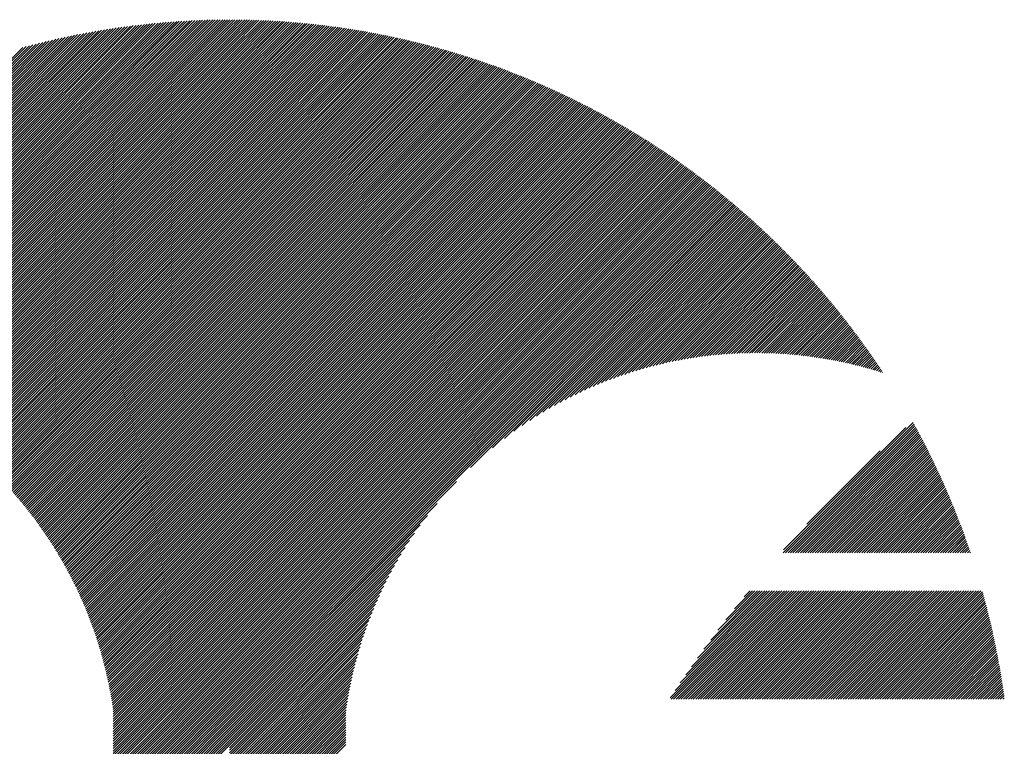
# Model space of a CAD drawing. Units: millimetres. Extents: x -335 to 305, y -211 to 249.
# Drawn here: x -319 to -294, y -125 to -106 of the extents above; entities that cross this region are included whole.
import ezdxf

# ---------------------------------------------------------------- set-up
doc = ezdxf.new("R2010")
doc.units = ezdxf.units.MM
doc.layers.add('CAXA0', color=7, linetype='Continuous', lineweight=70)
doc.layers.add('CAXA5', color=4, linetype='Continuous', lineweight=25)

# ---------------------------------------------------------------- blocks, each defined once
blk = doc.blocks.new('CAXBLOCK39')
at = {"layer": 'CAXA0', "color": 0, "linetype": 'Continuous', "lineweight": 25}
for p, q in [((-324.613, -115.206), (-315.995, -106.587)), ((-324.562, -115.217), (-315.923, -106.578)), ((-324.511, -115.229), (-315.851, -106.57)), ((-324.46, -115.241), (-315.78, -106.561)), ((-324.409, -115.253), (-315.709, -106.553)), ((-324.359, -115.266), (-315.638, -106.545)), ((-324.309, -115.279), (-315.567, -106.537)), ((-324.259, -115.291), (-315.497, -106.53)), ((-324.209, -115.305), (-315.427, -106.523)), ((-324.159, -115.318), (-315.358, -106.516)), ((-324.11, -115.331), (-315.288, -106.51)), ((-324.061, -115.345), (-315.219, -106.503)), ((-324.012, -115.359), (-315.15, -106.498)), ((-323.963, -115.373), (-315.082, -106.492)), ((-323.914, -115.387), (-315.013, -106.486)), ((-323.866, -115.402), (-314.945, -106.481)), ((-323.818, -115.417), (-314.877, -106.476)), ((-323.77, -115.431), (-314.81, -106.471)), ((-323.722, -115.447), (-314.743, -106.467)), ((-323.674, -115.462), (-314.676, -106.463)), ((-323.627, -115.477), (-314.609, -106.459)), ((-323.58, -115.493), (-314.542, -106.455)), ((-323.533, -115.509), (-314.476, -106.452)), ((-323.486, -115.525), (-314.41, -106.448)), ((-323.439, -115.541), (-314.344, -106.445)), ((-323.393, -115.557), (-314.278, -106.442)), ((-323.346, -115.574), (-314.213, -106.44)), ((-323.3, -115.59), (-314.147, -106.438)), ((-323.254, -115.607), (-314.082, -106.435)), ((-323.208, -115.624), (-314.017, -106.433)), ((-323.163, -115.642), (-313.953, -106.432)), ((-323.117, -115.659), (-313.889, -106.43)), ((-323.072, -115.677), (-313.824, -106.429)), ((-323.027, -115.694), (-313.76, -106.428)), ((-322.982, -115.712), (-313.697, -106.427)), ((-322.937, -115.73), (-313.633, -106.426)), ((-322.893, -115.749), (-313.57, -106.426)), ((-322.848, -115.767), (-313.507, -106.426)), ((-322.804, -115.786), (-313.455, -106.437)), ((-322.76, -115.804), (-313.455, -106.5)), ((-322.716, -115.823), (-313.455, -106.563)), ((-313.455, -106.563), (-313.319, -106.426)), ((-313.455, -106.5), (-313.381, -106.426)), ((-313.455, -106.437), (-313.444, -106.426)), ((-313.455, -106.689), (-313.194, -106.427)), ((-313.455, -106.626), (-313.256, -106.427)), ((-313.455, -106.752), (-313.132, -106.428)), ((-313.455, -106.814), (-313.07, -106.429)), ((-313.455, -106.877), (-313.009, -106.431)), ((-313.455, -106.94), (-312.947, -106.432)), ((-313.455, -107.003), (-312.886, -106.434)), ((-313.455, -107.066), (-312.825, -106.436)), ((-313.455, -107.129), (-312.764, -106.438)), ((-313.455, -107.192), (-312.704, -106.44)), ((-313.455, -107.254), (-312.643, -106.442)), ((-313.455, -107.317), (-312.583, -106.445)), ((-313.455, -107.38), (-312.523, -106.447)), ((-313.455, -107.443), (-312.463, -106.45)), ((-313.455, -107.506), (-312.403, -106.453)), ((-313.455, -107.569), (-312.343, -106.457)), ((-313.455, -107.632), (-312.284, -106.46)), ((-313.455, -107.695), (-312.224, -106.463)), ((-313.455, -107.757), (-312.165, -106.467)), ((-313.455, -107.82), (-312.106, -106.471)), ((-313.455, -107.883), (-312.047, -106.475)), ((-313.455, -107.946), (-311.989, -106.479)), ((-313.455, -108.009), (-311.93, -106.484)), ((-313.455, -108.072), (-311.872, -106.488)), ((-313.455, -108.135), (-311.814, -106.493)), ((-313.455, -108.197), (-311.756, -106.498)), ((-313.455, -108.26), (-311.698, -106.503)), ((-313.455, -108.323), (-311.64, -106.508)), ((-313.455, -108.386), (-311.583, -106.513)), ((-313.455, -108.449), (-311.525, -106.519)), ((-313.455, -108.512), (-311.468, -106.525)), ((-313.455, -108.575), (-311.411, -106.53)), ((-313.455, -108.638), (-311.354, -106.536)), ((-313.455, -108.7), (-311.297, -106.542)), ((-313.455, -108.763), (-311.241, -106.549)), ((-313.455, -108.826), (-311.184, -106.555)), ((-313.455, -108.889), (-311.128, -106.561)), ((-313.455, -108.952), (-311.072, -106.568)), ((-313.455, -109.015), (-311.016, -106.575)), ((-313.455, -109.078), (-310.96, -106.582)), ((-313.455, -109.14), (-310.904, -106.589)), ((-325.687, -115.022), (-317.504, -106.84)), ((-325.631, -115.029), (-317.425, -106.823)), ((-325.575, -115.036), (-317.346, -106.808)), ((-325.519, -115.043), (-317.268, -106.792)), ((-325.464, -115.051), (-317.19, -106.777)), ((-325.409, -115.059), (-317.113, -106.763)), ((-325.354, -115.067), (-317.036, -106.749)), ((-325.3, -115.075), (-316.959, -106.735)), ((-325.245, -115.084), (-316.883, -106.721)), ((-325.191, -115.093), (-316.807, -106.708)), ((-325.138, -115.102), (-316.731, -106.696)), ((-325.084, -115.111), (-316.656, -106.683)), ((-325.031, -115.121), (-316.581, -106.671)), ((-324.978, -115.131), (-316.507, -106.66)), ((-324.925, -115.141), (-316.433, -106.648)), ((-324.872, -115.151), (-316.359, -106.637)), ((-324.82, -115.161), (-316.285, -106.627)), ((-324.768, -115.172), (-316.212, -106.616)), ((-324.716, -115.183), (-316.139, -106.606)), ((-324.664, -115.194), (-316.067, -106.597)), ((-322.672, -115.843), (-313.455, -106.626)), ((-322.629, -115.862), (-313.455, -106.689)), ((-322.585, -115.881), (-313.455, -106.752)), ((-322.542, -115.901), (-313.455, -106.814)), ((-313.455, -109.203), (-310.848, -106.596)), ((-313.455, -109.266), (-310.793, -106.604)), ((-313.455, -109.329), (-310.737, -106.611)), ((-313.455, -109.392), (-310.682, -106.619)), ((-313.455, -109.455), (-310.627, -106.627)), ((-313.455, -109.518), (-310.572, -106.634)), ((-313.455, -109.581), (-310.517, -106.643)), ((-313.455, -109.643), (-310.463, -106.651)), ((-313.455, -109.706), (-310.408, -106.659)), ((-313.455, -109.769), (-310.354, -106.668)), ((-313.455, -109.832), (-310.3, -106.676)), ((-313.455, -109.895), (-310.245, -106.685)), ((-313.455, -109.958), (-310.191, -106.694)), ((-313.455, -110.021), (-310.138, -106.703)), ((-313.455, -110.083), (-310.084, -106.712)), ((-313.455, -110.146), (-310.03, -106.721)), ((-313.455, -110.209), (-309.977, -106.73)), ((-313.455, -110.272), (-309.923, -106.74)), ((-313.455, -110.335), (-309.87, -106.75)), ((-313.455, -110.398), (-309.817, -106.759)), ((-313.455, -110.461), (-309.764, -106.769)), ((-313.455, -110.524), (-309.711, -106.779)), ((-313.455, -110.586), (-309.658, -106.789)), ((-313.455, -110.649), (-309.606, -106.8)), ((-313.455, -110.712), (-309.553, -106.81)), ((-313.455, -110.775), (-309.501, -106.82)), ((-313.455, -110.838), (-309.449, -106.831)), ((-326.442, -114.96), (-318.573, -107.091)), ((-326.382, -114.963), (-318.488, -107.069)), ((-326.322, -114.966), (-318.403, -107.047)), ((-326.263, -114.97), (-318.319, -107.026)), ((-326.204, -114.974), (-318.235, -107.005)), ((-326.145, -114.978), (-318.152, -106.985)), ((-326.087, -114.983), (-318.07, -106.965)), ((-326.029, -114.987), (-317.987, -106.946)), ((-325.971, -114.992), (-317.906, -106.927)), ((-325.914, -114.998), (-317.824, -106.909)), ((-325.857, -115.004), (-317.744, -106.891)), ((-325.8, -115.01), (-317.663, -106.873)), ((-325.743, -115.016), (-317.583, -106.856)), ((-322.499, -115.921), (-313.455, -106.877)), ((-322.456, -115.94), (-313.455, -106.94)), ((-322.413, -115.96), (-313.455, -107.003)), ((-322.37, -115.981), (-313.455, -107.066)), ((-313.455, -110.901), (-309.396, -106.842)), ((-313.455, -110.964), (-309.344, -106.853)), ((-313.455, -111.026), (-309.293, -106.864)), ((-313.455, -111.089), (-309.241, -106.875)), ((-313.455, -111.152), (-309.189, -106.886)), ((-313.455, -111.215), (-309.138, -106.897)), ((-313.455, -111.278), (-309.086, -106.909)), ((-313.455, -111.341), (-309.035, -106.92)), ((-313.455, -111.404), (-308.984, -106.932)), ((-313.455, -111.467), (-308.933, -106.944)), ((-313.455, -111.529), (-308.882, -106.956)), ((-313.455, -111.592), (-308.831, -106.968)), ((-313.455, -111.655), (-308.78, -106.98)), ((-313.455, -111.718), (-308.729, -106.992)), ((-313.455, -111.781), (-308.679, -107.004)), ((-313.455, -111.844), (-308.628, -107.017)), ((-313.455, -111.907), (-308.578, -107.029)), ((-313.455, -111.969), (-308.528, -107.042)), ((-313.455, -112.032), (-308.478, -107.055)), ((-313.455, -112.095), (-308.428, -107.068)), ((-313.455, -112.158), (-308.378, -107.081)), ((-326.563, -114.955), (-318.745, -107.138)), ((-326.502, -114.958), (-318.659, -107.114)), ((-322.328, -116.001), (-313.455, -107.129)), ((-322.285, -116.022), (-313.455, -107.192)), ((-322.243, -116.042), (-313.455, -107.254)), ((-322.201, -116.063), (-313.455, -107.317)), ((-313.455, -112.221), (-308.328, -107.094)), ((-313.455, -112.284), (-308.279, -107.107)), ((-313.455, -112.347), (-308.229, -107.12)), ((-313.455, -112.41), (-308.18, -107.134)), ((-313.455, -112.472), (-308.13, -107.147)), ((-313.455, -112.535), (-308.081, -107.161)), ((-313.455, -112.598), (-308.032, -107.175)), ((-313.455, -112.661), (-307.983, -107.189)), ((-313.455, -112.724), (-307.934, -107.203)), ((-313.455, -112.787), (-307.885, -107.217)), ((-313.455, -112.85), (-307.837, -107.231)), ((-313.455, -112.912), (-307.788, -107.245)), ((-313.455, -112.975), (-307.74, -107.26)), ((-313.455, -113.038), (-307.691, -107.274)), ((-313.455, -113.101), (-307.643, -107.289)), ((-313.455, -113.164), (-307.595, -107.303)), ((-313.455, -113.227), (-307.547, -107.318)), ((-313.455, -113.29), (-307.499, -107.333)), ((-322.159, -116.084), (-313.455, -107.38)), ((-322.118, -116.105), (-313.455, -107.443)), ((-322.076, -116.127), (-313.455, -107.506)), ((-322.035, -116.148), (-313.455, -107.569)), ((-313.455, -113.353), (-307.451, -107.348)), ((-313.455, -113.415), (-307.403, -107.363)), ((-313.455, -113.478), (-307.356, -107.378)), ((-313.455, -113.541), (-307.308, -107.394)), ((-313.455, -113.604), (-307.26, -107.409)), ((-313.455, -113.667), (-307.213, -107.425)), ((-313.455, -113.73), (-307.166, -107.44)), ((-313.455, -113.793), (-307.119, -107.456)), ((-313.455, -113.855), (-307.072, -107.472)), ((-313.455, -113.918), (-307.025, -107.487)), ((-313.455, -113.981), (-306.978, -107.503)), ((-313.455, -114.044), (-306.931, -107.52)), ((-313.455, -114.107), (-306.884, -107.536)), ((-313.455, -114.17), (-306.838, -107.552)), ((-313.455, -114.233), (-306.791, -107.568)), ((-313.455, -114.296), (-306.745, -107.585)), ((-321.993, -116.17), (-313.455, -107.632)), ((-321.952, -116.191), (-313.455, -107.695)), ((-321.911, -116.213), (-313.455, -107.757)), ((-321.871, -116.235), (-313.455, -107.82)), ((-313.455, -114.358), (-306.698, -107.601)), ((-313.455, -114.421), (-306.652, -107.618)), ((-313.455, -114.484), (-306.606, -107.635)), ((-313.455, -114.547), (-306.56, -107.652)), ((-313.455, -114.61), (-306.514, -107.669)), ((-313.455, -114.673), (-306.468, -107.686)), ((-313.455, -114.736), (-306.423, -107.703)), ((-313.455, -114.798), (-306.377, -107.72)), ((-313.455, -114.861), (-306.331, -107.737)), ((-313.455, -114.924), (-306.286, -107.755)), ((-313.455, -114.987), (-306.24, -107.772)), ((-313.455, -115.05), (-306.195, -107.79)), ((-313.455, -115.113), (-306.15, -107.807)), ((-313.455, -115.176), (-306.105, -107.825)), ((-313.455, -115.238), (-306.06, -107.843)), ((-321.83, -116.258), (-313.455, -107.883)), ((-321.789, -116.28), (-313.455, -107.946)), ((-321.749, -116.302), (-313.455, -108.009)), ((-321.709, -116.325), (-313.455, -108.072)), ((-313.455, -115.301), (-306.015, -107.861)), ((-313.455, -115.364), (-305.97, -107.879)), ((-313.455, -115.427), (-305.925, -107.897)), ((-313.455, -115.49), (-305.881, -107.915)), ((-313.455, -115.553), (-305.836, -107.933)), ((-313.455, -115.616), (-305.792, -107.952)), ((-313.455, -115.679), (-305.747, -107.97)), ((-313.455, -115.741), (-305.703, -107.989)), ((-313.455, -115.804), (-305.659, -108.008)), ((-313.455, -115.867), (-305.615, -108.026)), ((-313.455, -115.93), (-305.571, -108.045)), ((-313.455, -115.993), (-305.527, -108.064)), ((-313.455, -116.056), (-305.483, -108.083)), ((-321.669, -116.348), (-313.455, -108.135)), ((-321.629, -116.371), (-313.455, -108.197)), ((-321.589, -116.394), (-313.455, -108.26)), ((-321.549, -116.417), (-313.455, -108.323)), ((-313.455, -116.119), (-305.439, -108.102)), ((-313.455, -116.181), (-305.395, -108.121)), ((-313.455, -116.244), (-305.352, -108.141)), ((-313.455, -116.307), (-305.308, -108.16)), ((-313.455, -116.37), (-305.265, -108.179)), ((-313.455, -116.433), (-305.221, -108.199)), ((-313.455, -116.496), (-305.178, -108.218)), ((-313.455, -116.559), (-305.135, -108.238)), ((-313.455, -116.622), (-305.092, -108.258)), ((-313.455, -116.684), (-305.049, -108.278)), ((-313.455, -116.747), (-305.006, -108.298)), ((-313.455, -116.81), (-304.963, -108.318)), ((-313.455, -116.873), (-304.92, -108.338)), ((-321.51, -116.441), (-313.455, -108.386)), ((-321.471, -116.464), (-313.455, -108.449)), ((-321.431, -116.488), (-313.455, -108.512)), ((-321.392, -116.512), (-313.455, -108.575)), ((-313.455, -116.936), (-304.878, -108.358)), ((-313.455, -116.999), (-304.835, -108.378)), ((-313.455, -117.062), (-304.793, -108.399)), ((-313.455, -117.124), (-304.75, -108.419)), ((-313.455, -117.187), (-304.708, -108.44)), ((-313.455, -117.25), (-304.666, -108.46)), ((-313.455, -117.313), (-304.623, -108.481)), ((-313.455, -117.376), (-304.581, -108.502)), ((-313.455, -117.439), (-304.539, -108.523)), ((-313.455, -117.502), (-304.497, -108.544)), ((-313.455, -117.565), (-304.455, -108.565)), ((-313.455, -117.627), (-304.414, -108.586)), ((-321.354, -116.536), (-313.455, -108.638)), ((-321.315, -116.56), (-313.455, -108.7)), ((-321.276, -116.584), (-313.455, -108.763)), ((-321.238, -116.608), (-313.455, -108.826)), ((-313.455, -117.69), (-304.372, -108.607)), ((-313.455, -117.753), (-304.33, -108.628)), ((-313.455, -117.816), (-304.289, -108.649)), ((-313.455, -117.879), (-304.247, -108.671)), ((-313.455, -117.942), (-304.206, -108.692)), ((-313.455, -118.005), (-304.165, -108.714)), ((-313.455, -118.067), (-304.124, -108.736)), ((-313.455, -118.13), (-304.082, -108.757)), ((-313.455, -118.193), (-304.041, -108.779)), ((-313.455, -118.256), (-304, -108.801)), ((-313.455, -118.319), (-303.96, -108.823)), ((-313.455, -118.382), (-303.919, -108.845)), ((-321.199, -116.633), (-313.455, -108.889)), ((-321.161, -116.658), (-313.455, -108.952)), ((-321.123, -116.682), (-313.455, -109.015)), ((-321.085, -116.707), (-313.455, -109.078)), ((-313.455, -118.445), (-303.878, -108.867)), ((-313.455, -118.508), (-303.837, -108.89)), ((-313.455, -118.57), (-303.797, -108.912)), ((-313.455, -118.633), (-303.756, -108.934)), ((-313.455, -118.696), (-303.716, -108.957)), ((-313.455, -118.759), (-303.676, -108.979)), ((-313.455, -118.822), (-303.635, -109.002)), ((-313.455, -118.885), (-303.595, -109.025)), ((-313.455, -118.948), (-303.555, -109.047)), ((-313.455, -119.01), (-303.515, -109.07)), ((-313.455, -119.073), (-303.475, -109.093)), ((-321.047, -116.732), (-313.455, -109.14)), ((-321.01, -116.758), (-313.455, -109.203)), ((-320.972, -116.783), (-313.455, -109.266)), ((-320.935, -116.809), (-313.455, -109.329)), ((-313.455, -119.136), (-303.435, -109.116)), ((-313.455, -119.199), (-303.396, -109.139)), ((-313.455, -119.262), (-303.356, -109.162)), ((-313.455, -119.325), (-303.316, -109.186)), ((-313.455, -119.388), (-303.277, -109.209)), ((-313.455, -119.451), (-303.237, -109.232)), ((-313.455, -119.513), (-303.198, -109.256)), ((-313.455, -119.576), (-303.159, -109.279)), ((-313.455, -119.639), (-303.119, -109.303)), ((-313.455, -119.702), (-303.08, -109.327)), ((-313.455, -119.765), (-303.041, -109.35)), ((-320.898, -116.834), (-313.455, -109.392)), ((-320.861, -116.86), (-313.455, -109.455)), ((-320.824, -116.886), (-313.455, -109.518)), ((-320.787, -116.912), (-313.455, -109.581)), ((-313.455, -119.828), (-303.002, -109.374)), ((-313.455, -119.891), (-302.963, -109.398)), ((-313.455, -119.953), (-302.924, -109.422)), ((-313.455, -120.016), (-302.885, -109.446)), ((-313.455, -120.079), (-302.847, -109.47)), ((-313.455, -120.142), (-302.808, -109.495)), ((-313.455, -120.205), (-302.769, -109.519)), ((-313.455, -120.268), (-302.731, -109.543)), ((-313.455, -120.331), (-302.693, -109.568)), ((-313.455, -120.394), (-302.654, -109.592)), ((-320.75, -116.938), (-313.455, -109.643)), ((-320.714, -116.965), (-313.455, -109.706)), ((-320.677, -116.991), (-313.455, -109.769)), ((-320.641, -117.018), (-313.455, -109.832)), ((-313.455, -120.456), (-302.616, -109.617)), ((-313.455, -120.519), (-302.578, -109.642)), ((-313.455, -120.582), (-302.54, -109.666)), ((-313.455, -120.645), (-302.502, -109.691)), ((-313.455, -120.708), (-302.464, -109.716)), ((-313.455, -120.771), (-302.426, -109.741)), ((-313.455, -120.834), (-302.388, -109.766)), ((-313.455, -120.896), (-302.35, -109.791)), ((-313.455, -120.959), (-302.313, -109.816)), ((-313.455, -121.022), (-302.275, -109.842)), ((-320.605, -117.044), (-313.455, -109.895)), ((-320.569, -117.071), (-313.455, -109.958)), ((-320.533, -117.098), (-313.455, -110.021)), ((-320.498, -117.126), (-313.455, -110.083)), ((-313.455, -121.085), (-302.237, -109.867)), ((-313.455, -121.148), (-302.2, -109.893)), ((-313.455, -121.211), (-302.163, -109.918)), ((-313.455, -121.274), (-302.125, -109.944)), ((-313.455, -121.337), (-302.088, -109.969)), ((-313.455, -121.399), (-302.051, -109.995)), ((-313.455, -121.462), (-302.014, -110.021)), ((-313.455, -121.525), (-301.977, -110.047)), ((-313.455, -121.588), (-301.94, -110.073)), ((-313.455, -121.651), (-301.903, -110.099)), ((-320.462, -117.153), (-313.455, -110.146)), ((-320.427, -117.18), (-313.455, -110.209)), ((-320.391, -117.208), (-313.455, -110.272)), ((-320.356, -117.236), (-313.455, -110.335)), ((-313.455, -121.714), (-301.866, -110.125)), ((-313.455, -121.777), (-301.83, -110.151)), ((-313.455, -121.839), (-301.793, -110.177)), ((-313.455, -121.902), (-301.756, -110.203)), ((-313.455, -121.965), (-301.72, -110.23)), ((-313.455, -122.028), (-301.684, -110.256)), ((-313.455, -122.091), (-301.647, -110.283)), ((-313.455, -122.154), (-301.611, -110.309)), ((-313.455, -122.217), (-301.575, -110.336)), ((-313.455, -122.28), (-301.539, -110.363)), ((-320.321, -117.263), (-313.455, -110.398)), ((-320.286, -117.291), (-313.455, -110.461)), ((-320.251, -117.319), (-313.455, -110.524)), ((-320.217, -117.348), (-313.455, -110.586)), ((-313.455, -122.342), (-301.503, -110.389)), ((-313.455, -122.405), (-301.467, -110.416)), ((-313.455, -122.468), (-301.431, -110.443)), ((-313.455, -122.531), (-301.395, -110.47)), ((-313.455, -122.594), (-301.359, -110.497)), ((-313.455, -122.657), (-301.323, -110.525)), ((-313.455, -122.72), (-301.288, -110.552)), ((-313.455, -122.782), (-301.252, -110.579)), ((-313.455, -122.845), (-301.217, -110.606)), ((-320.182, -117.376), (-313.455, -110.649)), ((-320.148, -117.405), (-313.455, -110.712)), ((-320.114, -117.433), (-313.455, -110.775)), ((-320.08, -117.462), (-313.455, -110.838)), ((-313.455, -122.908), (-301.181, -110.634)), ((-313.455, -122.971), (-301.146, -110.661)), ((-313.455, -123.034), (-301.111, -110.689)), ((-313.455, -123.097), (-301.075, -110.717)), ((-313.455, -123.16), (-301.04, -110.744)), ((-313.455, -123.222), (-301.005, -110.772)), ((-313.455, -123.285), (-300.97, -110.8)), ((-313.455, -123.348), (-300.935, -110.828)), ((-313.455, -123.411), (-300.901, -110.856)), ((-320.046, -117.491), (-313.455, -110.901)), ((-320.012, -117.52), (-313.455, -110.964)), ((-319.978, -117.549), (-313.455, -111.026)), ((-319.945, -117.578), (-313.455, -111.089)), ((-313.455, -123.474), (-300.866, -110.884)), ((-313.455, -123.537), (-300.831, -110.912)), ((-313.455, -123.6), (-300.796, -110.941)), ((-313.455, -123.663), (-300.762, -110.969)), ((-313.455, -123.725), (-300.727, -110.997)), ((-313.455, -123.788), (-300.693, -111.026)), ((-313.455, -123.851), (-300.659, -111.054)), ((-313.455, -123.914), (-300.624, -111.083)), ((-313.455, -123.977), (-300.59, -111.112)), ((-319.911, -117.608), (-313.455, -111.152)), ((-319.878, -117.637), (-313.455, -111.215)), ((-319.845, -117.667), (-313.455, -111.278)), ((-319.812, -117.697), (-313.455, -111.341)), ((-307.289, -117.874), (-300.556, -111.14)), ((-306.73, -117.377), (-300.522, -111.169)), ((-306.422, -117.132), (-300.488, -111.198)), ((-306.178, -116.95), (-300.454, -111.227)), ((-305.966, -116.802), (-300.42, -111.256)), ((-305.776, -116.675), (-300.386, -111.285)), ((-305.602, -116.563), (-300.353, -111.314)), ((-305.439, -116.464), (-300.319, -111.343)), ((-305.286, -116.373), (-300.285, -111.373)), ((-319.779, -117.727), (-313.455, -111.404)), ((-319.746, -117.757), (-313.455, -111.467)), ((-319.713, -117.787), (-313.455, -111.529)), ((-319.681, -117.818), (-313.455, -111.592)), ((-305.14, -116.29), (-300.252, -111.402)), ((-305.001, -116.214), (-300.219, -111.431)), ((-304.868, -116.144), (-300.185, -111.461)), ((-304.739, -116.078), (-300.152, -111.491)), ((-304.615, -116.016), (-300.119, -111.52)), ((-304.494, -115.959), (-300.086, -111.55)), ((-304.377, -115.904), (-300.052, -111.58)), ((-304.263, -115.853), (-300.019, -111.61)), ((-319.648, -117.848), (-313.455, -111.655)), ((-319.616, -117.879), (-313.455, -111.718)), ((-319.584, -117.91), (-313.455, -111.781)), ((-319.552, -117.94), (-313.455, -111.844)), ((-304.152, -115.805), (-299.986, -111.64)), ((-304.043, -115.759), (-299.954, -111.67)), ((-303.937, -115.715), (-299.921, -111.7)), ((-303.833, -115.674), (-299.888, -111.73)), ((-303.73, -115.635), (-299.855, -111.76)), ((-303.63, -115.598), (-299.823, -111.79)), ((-303.532, -115.562), (-299.79, -111.821)), ((-303.435, -115.528), (-299.758, -111.851)), ((-319.52, -117.971), (-313.455, -111.907)), ((-319.489, -118.003), (-313.455, -111.969)), ((-319.457, -118.034), (-313.455, -112.032)), ((-319.426, -118.065), (-313.455, -112.095)), ((-303.34, -115.496), (-299.726, -111.881)), ((-303.246, -115.465), (-299.693, -111.912)), ((-303.154, -115.435), (-299.661, -111.943)), ((-303.063, -115.407), (-299.629, -111.973)), ((-302.973, -115.38), (-299.597, -112.004)), ((-302.885, -115.355), (-299.565, -112.035)), ((-302.797, -115.33), (-299.533, -112.066)), ((-302.711, -115.307), (-299.501, -112.097)), ((-302.626, -115.285), (-299.469, -112.128)), ((-319.394, -118.097), (-313.455, -112.158)), ((-319.363, -118.129), (-313.455, -112.221)), ((-319.332, -118.16), (-313.455, -112.284)), ((-319.301, -118.192), (-313.455, -112.347)), ((-302.541, -115.263), (-299.437, -112.159)), ((-302.458, -115.243), (-299.406, -112.19)), ((-302.376, -115.223), (-299.374, -112.221)), ((-302.294, -115.205), (-299.342, -112.253)), ((-302.214, -115.187), (-299.311, -112.284)), ((-302.134, -115.17), (-299.28, -112.316)), ((-302.055, -115.154), (-299.248, -112.347)), ((-301.977, -115.139), (-299.217, -112.379)), ((-319.27, -118.224), (-313.455, -112.41)), ((-319.24, -118.257), (-313.455, -112.472)), ((-319.209, -118.289), (-313.455, -112.535)), ((-319.179, -118.321), (-313.455, -112.598)), ((-301.9, -115.124), (-299.186, -112.41)), ((-301.823, -115.11), (-299.155, -112.442)), ((-301.747, -115.097), (-299.124, -112.474)), ((-301.672, -115.085), (-299.093, -112.506)), ((-301.597, -115.073), (-299.062, -112.538)), ((-301.523, -115.062), (-299.031, -112.57)), ((-301.449, -115.051), (-299, -112.602)), ((-301.377, -115.041), (-298.969, -112.634)), ((-319.148, -118.354), (-313.455, -112.661)), ((-319.118, -118.387), (-313.455, -112.724)), ((-319.088, -118.42), (-313.455, -112.787)), ((-319.059, -118.453), (-313.455, -112.85)), ((-301.304, -115.032), (-298.939, -112.666)), ((-301.233, -115.023), (-298.908, -112.699)), ((-301.162, -115.015), (-298.878, -112.731)), ((-301.091, -115.007), (-298.847, -112.764)), ((-301.021, -115), (-298.817, -112.796)), ((-300.952, -114.994), (-298.787, -112.829)), ((-300.883, -114.987), (-298.756, -112.861)), ((-319.029, -118.486), (-313.455, -112.912)), ((-318.999, -118.519), (-313.455, -112.975)), ((-318.97, -118.552), (-313.455, -113.038)), ((-318.94, -118.586), (-313.455, -113.101)), ((-300.814, -114.982), (-298.726, -112.894)), ((-300.746, -114.977), (-298.696, -112.927)), ((-300.679, -114.972), (-298.666, -112.96)), ((-300.612, -114.968), (-298.636, -112.993)), ((-300.545, -114.964), (-298.606, -113.026)), ((-300.479, -114.961), (-298.577, -113.059)), ((-300.413, -114.958), (-298.547, -113.092)), ((-300.348, -114.955), (-298.517, -113.125)), ((-318.911, -118.62), (-313.455, -113.164)), ((-318.882, -118.653), (-313.455, -113.227)), ((-318.853, -118.687), (-313.455, -113.29)), ((-318.824, -118.721), (-313.455, -113.353)), ((-300.283, -114.953), (-298.488, -113.158)), ((-300.218, -114.952), (-298.458, -113.192)), ((-300.154, -114.95), (-298.429, -113.225)), ((-300.09, -114.949), (-298.399, -113.259)), ((-300.027, -114.949), (-298.37, -113.292)), ((-299.964, -114.949), (-298.341, -113.326)), ((-299.901, -114.949), (-298.312, -113.36)), ((-318.796, -118.756), (-313.455, -113.415)), ((-318.767, -118.79), (-313.455, -113.478)), ((-318.739, -118.824), (-313.455, -113.541)), ((-318.711, -118.859), (-313.455, -113.604)), ((-299.839, -114.95), (-298.283, -113.393)), ((-299.777, -114.951), (-298.254, -113.427)), ((-299.716, -114.952), (-298.225, -113.461)), ((-299.655, -114.954), (-298.196, -113.495)), ((-299.594, -114.956), (-298.167, -113.529)), ((-299.533, -114.958), (-298.138, -113.563)), ((-299.473, -114.961), (-298.11, -113.597)), ((-299.413, -114.964), (-298.081, -113.632)), ((-318.682, -118.894), (-313.455, -113.667)), ((-318.654, -118.929), (-313.455, -113.73)), ((-318.627, -118.964), (-313.455, -113.793)), ((-318.599, -118.999), (-313.455, -113.855)), ((-299.354, -114.967), (-298.052, -113.666)), ((-299.295, -114.971), (-298.024, -113.7)), ((-299.236, -114.975), (-297.996, -113.735)), ((-299.177, -114.979), (-297.967, -113.77)), ((-299.119, -114.984), (-297.939, -113.804)), ((-299.061, -114.989), (-297.911, -113.839)), ((-299.003, -114.994), (-297.883, -113.874)), ((-318.571, -119.034), (-313.455, -113.918)), ((-318.544, -119.069), (-313.455, -113.981)), ((-318.516, -119.105), (-313.455, -114.044)), ((-318.489, -119.141), (-313.455, -114.107)), ((-298.946, -114.999), (-297.855, -113.908)), ((-298.889, -115.005), (-297.827, -113.943)), ((-298.832, -115.011), (-297.799, -113.978)), ((-298.775, -115.018), (-297.771, -114.013)), ((-298.719, -115.024), (-297.743, -114.049)), ((-298.663, -115.031), (-297.716, -114.084)), ((-298.607, -115.038), (-297.688, -114.119)), ((-318.462, -119.177), (-313.455, -114.17)), ((-318.435, -119.212), (-313.455, -114.233)), ((-318.408, -119.249), (-313.455, -114.296)), ((-318.382, -119.285), (-313.455, -114.358)), ((-298.552, -115.046), (-297.661, -114.154)), ((-298.497, -115.053), (-297.633, -114.19)), ((-298.442, -115.061), (-297.606, -114.225)), ((-298.387, -115.069), (-297.578, -114.261)), ((-298.333, -115.078), (-297.551, -114.296)), ((-298.278, -115.086), (-297.524, -114.332)), ((-298.224, -115.095), (-297.497, -114.368)), ((-318.355, -119.321), (-313.455, -114.421)), ((-318.329, -119.358), (-313.455, -114.484)), ((-318.303, -119.394), (-313.455, -114.547)), ((-318.277, -119.431), (-313.455, -114.61)), ((-298.171, -115.104), (-297.47, -114.404)), ((-298.117, -115.114), (-297.443, -114.44)), ((-298.064, -115.124), (-297.416, -114.476)), ((-298.011, -115.133), (-297.389, -114.512)), ((-297.958, -115.144), (-297.363, -114.548)), ((-297.906, -115.154), (-297.336, -114.584)), ((-297.853, -115.164), (-297.309, -114.62)), ((-318.251, -119.468), (-313.455, -114.673)), ((-318.225, -119.505), (-313.455, -114.736)), ((-318.199, -119.542), (-313.455, -114.798)), ((-318.174, -119.579), (-313.455, -114.861)), ((-297.801, -115.175), (-297.283, -114.657)), ((-297.75, -115.186), (-297.256, -114.693)), ((-297.698, -115.198), (-297.23, -114.73)), ((-297.647, -115.209), (-297.204, -114.766)), ((-297.595, -115.221), (-297.177, -114.803)), ((-297.544, -115.233), (-297.151, -114.839)), ((-297.494, -115.245), (-297.125, -114.876)), ((-318.148, -119.617), (-313.455, -114.924)), ((-318.123, -119.655), (-313.455, -114.987)), ((-318.098, -119.692), (-313.455, -115.05)), ((-318.073, -119.73), (-313.455, -115.113)), ((-297.443, -115.257), (-297.099, -114.913)), ((-297.393, -115.27), (-297.073, -114.95)), ((-297.343, -115.282), (-297.047, -114.987)), ((-297.293, -115.295), (-297.022, -115.024)), ((-297.243, -115.308), (-296.996, -115.061)), ((-297.194, -115.322), (-296.97, -115.098)), ((-297.144, -115.335), (-296.945, -115.136)), ((-318.048, -119.768), (-313.455, -115.176)), ((-318.023, -119.806), (-313.455, -115.238)), ((-317.999, -119.845), (-313.455, -115.301)), ((-317.974, -119.883), (-313.455, -115.364)), ((-297.095, -115.349), (-296.919, -115.173)), ((-297.046, -115.363), (-296.894, -115.211)), ((-296.998, -115.377), (-296.868, -115.248)), ((-296.949, -115.392), (-296.843, -115.286)), ((-296.901, -115.406), (-296.818, -115.323)), ((-296.853, -115.421), (-296.793, -115.361)), ((-296.805, -115.436), (-296.768, -115.399)), ((-317.95, -119.922), (-313.455, -115.427)), ((-317.926, -119.96), (-313.455, -115.49)), ((-317.902, -119.999), (-313.455, -115.553)), ((-317.878, -120.038), (-313.455, -115.616)), ((-296.757, -115.451), (-296.743, -115.437)), ((-317.854, -120.077), (-313.455, -115.679)), ((-317.831, -120.117), (-313.455, -115.741)), ((-317.807, -120.156), (-313.455, -115.804)), ((-317.784, -120.196), (-313.455, -115.867)), ((-317.761, -120.236), (-313.455, -115.93)), ((-317.738, -120.275), (-313.455, -115.993)), ((-317.715, -120.315), (-313.455, -116.056)), ((-317.692, -120.356), (-313.455, -116.119)), ((-317.67, -120.396), (-313.455, -116.181)), ((-317.648, -120.436), (-313.455, -116.244)), ((-317.625, -120.477), (-313.455, -116.307)), ((-317.603, -120.518), (-313.455, -116.37)), ((-317.581, -120.559), (-313.455, -116.433)), ((-317.559, -120.6), (-313.455, -116.496)), ((-317.538, -120.641), (-313.455, -116.559)), ((-317.516, -120.682), (-313.455, -116.622)), ((-317.495, -120.724), (-313.455, -116.684)), ((-317.474, -120.766), (-313.455, -116.747)), ((-317.453, -120.808), (-313.455, -116.81)), ((-317.432, -120.849), (-313.455, -116.873)), ((-317.411, -120.892), (-313.455, -116.936)), ((-317.391, -120.934), (-313.455, -116.999)), ((-317.37, -120.976), (-313.455, -117.062)), ((-317.35, -121.019), (-313.455, -117.124)), ((-317.33, -121.062), (-313.455, -117.187)), ((-317.31, -121.105), (-313.455, -117.25)), ((-317.29, -121.148), (-313.455, -117.313)), ((-317.271, -121.191), (-313.455, -117.376)), ((-317.251, -121.234), (-313.455, -117.439)), ((-317.232, -121.278), (-313.455, -117.502)), ((-317.213, -121.322), (-313.455, -117.565)), ((-317.194, -121.366), (-313.455, -117.627)), ((-317.175, -121.41), (-313.455, -117.69)), ((-317.156, -121.454), (-313.455, -117.753)), ((-317.138, -121.498), (-313.455, -117.816)), ((-317.12, -121.543), (-313.455, -117.879)), ((-317.101, -121.588), (-313.455, -117.942)), ((-317.083, -121.633), (-313.455, -118.005)), ((-317.066, -121.678), (-313.455, -118.067)), ((-317.048, -121.723), (-313.455, -118.13)), ((-317.031, -121.768), (-313.455, -118.193)), ((-317.013, -121.814), (-313.455, -118.256)), ((-316.996, -121.86), (-313.455, -118.319)), ((-316.979, -121.906), (-313.455, -118.382)), ((-313.455, -124.04), (-307.652, -118.236)), ((-316.963, -121.952), (-313.455, -118.445)), ((-316.946, -121.998), (-313.455, -118.508)), ((-316.93, -122.045), (-313.455, -118.57)), ((-316.913, -122.091), (-313.455, -118.633)), ((-316.897, -122.138), (-313.455, -118.696)), ((-316.882, -122.185), (-313.455, -118.759)), ((-316.866, -122.232), (-313.455, -118.822)), ((-316.85, -122.28), (-313.455, -118.885)), ((-313.455, -124.103), (-308.148, -118.795)), ((-316.835, -122.327), (-313.455, -118.948)), ((-316.82, -122.375), (-313.455, -119.01)), ((-316.805, -122.423), (-313.455, -119.073)), ((-316.79, -122.471), (-313.455, -119.136)), ((-313.455, -124.165), (-308.393, -119.103)), ((-316.776, -122.519), (-313.455, -119.199)), ((-316.762, -122.568), (-313.455, -119.262)), ((-316.747, -122.617), (-313.455, -119.325)), ((-316.733, -122.666), (-313.455, -119.388)), ((-313.455, -124.228), (-308.575, -119.348)), ((-316.72, -122.715), (-313.455, -119.451)), ((-316.706, -122.764), (-313.455, -119.513)), ((-316.693, -122.814), (-313.455, -119.576)), ((-316.68, -122.863), (-313.455, -119.639)), ((-313.455, -124.291), (-308.723, -119.559)), ((-316.667, -122.913), (-313.455, -119.702)), ((-316.654, -122.963), (-313.455, -119.765)), ((-316.641, -123.014), (-313.455, -119.828)), ((-316.629, -123.064), (-313.455, -119.891)), ((-313.455, -124.354), (-308.85, -119.749)), ((-313.455, -124.417), (-308.962, -119.923)), ((-316.617, -123.115), (-313.455, -119.953)), ((-316.605, -123.166), (-313.455, -120.016)), ((-316.594, -123.217), (-313.455, -120.079)), ((-316.582, -123.269), (-313.455, -120.142)), ((-313.455, -124.48), (-309.062, -120.086)), ((-316.571, -123.32), (-313.455, -120.205)), ((-316.56, -123.372), (-313.455, -120.268)), ((-316.549, -123.424), (-313.455, -120.331)), ((-316.539, -123.477), (-313.455, -120.394)), ((-313.455, -124.543), (-309.152, -120.239)), ((-313.455, -124.606), (-309.235, -120.385)), ((-316.528, -123.529), (-313.455, -120.456)), ((-316.518, -123.582), (-313.455, -120.519)), ((-316.508, -123.635), (-313.455, -120.582)), ((-316.499, -123.688), (-313.455, -120.645)), ((-313.455, -124.668), (-309.311, -120.524)), ((-313.455, -124.731), (-309.382, -120.657)), ((-316.489, -123.742), (-313.455, -120.708)), ((-316.48, -123.795), (-313.455, -120.771)), ((-316.471, -123.849), (-313.455, -120.834)), ((-316.463, -123.904), (-313.455, -120.896)), ((-313.455, -124.794), (-309.447, -120.786)), ((-313.455, -124.857), (-309.509, -120.91)), ((-316.454, -123.958), (-313.455, -120.959)), ((-316.446, -124.013), (-313.455, -121.022)), ((-316.438, -124.068), (-313.455, -121.085)), ((-316.432, -124.124), (-313.455, -121.148)), ((-313.455, -124.92), (-309.567, -121.031)), ((-313.455, -124.983), (-309.621, -121.148)), ((-316.432, -124.187), (-313.455, -121.211)), ((-316.432, -124.25), (-313.455, -121.274)), ((-316.432, -124.313), (-313.455, -121.337)), ((-316.432, -124.376), (-313.455, -121.399)), ((-313.455, -125.046), (-309.672, -121.262)), ((-313.455, -125.108), (-309.721, -121.374)), ((-316.432, -124.438), (-313.455, -121.462)), ((-316.432, -124.501), (-313.455, -121.525)), ((-316.432, -124.564), (-313.455, -121.588)), ((-316.432, -124.627), (-313.455, -121.651)), ((-313.455, -125.171), (-309.766, -121.482)), ((-313.455, -125.234), (-309.81, -121.589)), ((-313.455, -125.297), (-309.851, -121.693)), ((-316.432, -124.69), (-313.455, -121.714)), ((-316.432, -124.753), (-313.455, -121.777)), ((-316.432, -124.816), (-313.455, -121.839)), ((-316.432, -124.878), (-313.455, -121.902)), ((-313.455, -125.36), (-309.89, -121.795)), ((-313.455, -125.423), (-309.928, -121.895)), ((-316.432, -124.941), (-313.455, -121.965)), ((-316.432, -125.004), (-313.455, -122.028)), ((-316.432, -125.067), (-313.455, -122.091)), ((-316.432, -125.13), (-313.455, -122.154)), ((-313.455, -125.486), (-309.963, -121.994)), ((-313.455, -125.549), (-309.997, -122.09)), ((-313.455, -125.611), (-310.03, -122.185)), ((-316.432, -125.193), (-313.455, -122.217)), ((-316.432, -125.256), (-313.455, -122.28)), ((-316.432, -125.319), (-313.455, -122.342)), ((-316.432, -125.381), (-313.455, -122.405)), ((-313.455, -125.674), (-310.06, -122.279)), ((-313.455, -125.737), (-310.09, -122.372)), ((-313.455, -125.8), (-310.118, -122.462)), ((-316.432, -125.444), (-313.455, -122.468)), ((-316.432, -125.507), (-313.455, -122.531)), ((-316.432, -125.57), (-313.455, -122.594)), ((-316.432, -125.633), (-313.455, -122.657)), ((-313.455, -125.863), (-310.145, -122.552)), ((-313.455, -125.926), (-310.17, -122.641)), ((-316.432, -125.696), (-313.455, -122.72)), ((-316.432, -125.759), (-313.455, -122.782)), ((-316.432, -125.821), (-313.455, -122.845)), ((-316.432, -125.884), (-313.455, -122.908)), ((-313.455, -125.989), (-310.195, -122.728)), ((-313.455, -126.051), (-310.218, -122.814)), ((-313.455, -126.114), (-310.241, -122.9)), ((-316.432, -125.947), (-313.455, -122.971)), ((-316.432, -126.01), (-313.455, -123.034)), ((-316.432, -126.073), (-313.455, -123.097)), ((-316.432, -126.136), (-313.455, -123.16)), ((-313.455, -126.177), (-310.262, -122.984)), ((-313.455, -126.24), (-310.282, -123.067)), ((-313.455, -126.303), (-310.302, -123.149)), ((-316.432, -126.199), (-313.455, -123.222)), ((-316.432, -126.262), (-313.455, -123.285)), ((-316.432, -126.324), (-313.455, -123.348)), ((-316.432, -126.387), (-313.455, -123.411)), ((-313.455, -126.366), (-310.32, -123.231)), ((-313.455, -126.429), (-310.338, -123.311)), ((-313.455, -126.492), (-310.355, -123.391)), ((-313.455, -126.554), (-310.371, -123.47)), ((-316.432, -126.45), (-313.455, -123.474)), ((-316.432, -126.513), (-313.455, -123.537)), ((-316.432, -126.576), (-313.455, -123.6)), ((-316.432, -126.639), (-313.455, -123.663)), ((-313.455, -126.617), (-310.386, -123.548)), ((-313.455, -126.68), (-310.401, -123.626)), ((-313.455, -126.743), (-310.415, -123.702)), ((-316.432, -126.702), (-313.455, -123.725)), ((-316.432, -126.764), (-313.455, -123.788)), ((-316.432, -126.827), (-313.455, -123.851)), ((-316.432, -126.89), (-313.455, -123.914)), ((-313.455, -126.806), (-310.428, -123.778)), ((-313.455, -126.869), (-310.44, -123.854)), ((-313.455, -126.932), (-310.452, -123.928)), ((-316.432, -126.953), (-313.455, -123.977)), ((-316.432, -127.016), (-313.455, -124.04)), ((-316.432, -127.079), (-313.455, -124.103)), ((-316.432, -127.142), (-313.455, -124.165)), ((-313.455, -126.994), (-310.463, -124.002)), ((-313.455, -127.057), (-310.474, -124.076)), ((-313.455, -127.12), (-310.479, -124.144)), ((-313.455, -127.183), (-310.479, -124.207)), ((-316.432, -127.204), (-313.455, -124.228)), ((-316.432, -127.267), (-313.455, -124.291)), ((-316.432, -127.33), (-313.455, -124.354)), ((-316.432, -127.393), (-313.455, -124.417)), ((-316.432, -127.456), (-313.455, -124.48)), ((-313.455, -127.246), (-310.479, -124.27)), ((-313.455, -127.309), (-310.479, -124.333)), ((-313.455, -127.372), (-310.479, -124.396)), ((-313.455, -127.435), (-310.479, -124.458)), ((-316.432, -127.519), (-313.455, -124.543)), ((-316.432, -127.582), (-313.455, -124.606)), ((-316.432, -127.645), (-313.455, -124.668)), ((-316.432, -127.707), (-313.455, -124.731)), ((-313.455, -127.497), (-310.479, -124.521)), ((-313.455, -127.56), (-310.479, -124.584)), ((-313.455, -127.623), (-310.479, -124.647)), ((-313.455, -127.686), (-310.479, -124.71)), ((-316.432, -127.77), (-313.455, -124.794)), ((-316.432, -127.833), (-313.455, -124.857)), ((-316.432, -127.896), (-313.455, -124.92)), ((-316.432, -127.959), (-313.455, -124.983)), ((-313.455, -127.749), (-310.479, -124.773)), ((-313.455, -127.812), (-310.479, -124.836)), ((-313.455, -127.875), (-310.479, -124.898)), ((-313.455, -127.937), (-310.479, -124.961))]:
    blk.add_line(p, q, dxfattribs=at)
blk = doc.blocks.new('CAXBLOCK47')
at = {"layer": 'CAXA0', "color": 0, "linetype": 'Continuous', "lineweight": 25}
for p, q in [((-299.289, -120.058), (-295.961, -116.729)), ((-299.278, -119.984), (-296.15, -116.856)), ((-299.226, -120.058), (-295.938, -116.77)), ((-299.163, -120.058), (-295.916, -116.81)), ((-299.101, -120.058), (-295.894, -116.851)), ((-299.038, -120.058), (-295.872, -116.892)), ((-298.975, -120.058), (-295.85, -116.933)), ((-298.912, -120.058), (-295.828, -116.973)), ((-298.849, -120.058), (-295.806, -117.014)), ((-298.786, -120.058), (-295.784, -117.055)), ((-298.723, -120.058), (-295.762, -117.097)), ((-298.661, -120.058), (-295.74, -117.138)), ((-298.598, -120.058), (-295.719, -117.179)), ((-298.535, -120.058), (-295.697, -117.22)), ((-298.472, -120.058), (-295.676, -117.262)), ((-298.409, -120.058), (-295.655, -117.303)), ((-298.346, -120.058), (-295.633, -117.345)), ((-298.283, -120.058), (-295.612, -117.387)), ((-298.686, -119.329), (-296.805, -117.448)), ((-298.22, -120.058), (-295.591, -117.428)), ((-298.158, -120.058), (-295.57, -117.47)), ((-298.095, -120.058), (-295.549, -117.512)), ((-298.032, -120.058), (-295.528, -117.554)), ((-297.969, -120.058), (-295.507, -117.596)), ((-297.906, -120.058), (-295.487, -117.638)), ((-297.843, -120.058), (-295.466, -117.681)), ((-297.78, -120.058), (-295.446, -117.723)), ((-297.718, -120.058), (-295.425, -117.765)), ((-297.655, -120.058), (-295.405, -117.808)), ((-297.592, -120.058), (-295.385, -117.851)), ((-297.529, -120.058), (-295.364, -117.893)), ((-297.466, -120.058), (-295.344, -117.936)), ((-297.403, -120.058), (-295.324, -117.979)), ((-297.34, -120.058), (-295.304, -118.022)), ((-297.277, -120.058), (-295.284, -118.065)), ((-297.215, -120.058), (-295.265, -118.108)), ((-297.152, -120.058), (-295.245, -118.151)), ((-297.089, -120.058), (-295.225, -118.194)), ((-297.026, -120.058), (-295.206, -118.238)), ((-296.963, -120.058), (-295.186, -118.281)), ((-296.9, -120.058), (-295.167, -118.325)), ((-296.837, -120.058), (-295.148, -118.368)), ((-296.775, -120.058), (-295.129, -118.412)), ((-296.712, -120.058), (-295.11, -118.456)), ((-296.649, -120.058), (-295.091, -118.5)), ((-296.586, -120.058), (-295.072, -118.543)), ((-296.523, -120.058), (-295.053, -118.587)), ((-296.46, -120.058), (-295.034, -118.632)), ((-296.397, -120.058), (-295.015, -118.676)), ((-296.334, -120.058), (-294.997, -118.72)), ((-296.272, -120.058), (-294.978, -118.765)), ((-296.209, -120.058), (-294.96, -118.809)), ((-296.146, -120.058), (-294.942, -118.854)), ((-296.083, -120.058), (-294.923, -118.898)), ((-296.02, -120.058), (-294.905, -118.943)), ((-295.957, -120.058), (-294.887, -118.988)), ((-295.894, -120.058), (-294.869, -119.033)), ((-295.832, -120.058), (-294.851, -119.078)), ((-295.769, -120.058), (-294.834, -119.123)), ((-295.706, -120.058), (-294.816, -119.168)), ((-295.643, -120.058), (-294.798, -119.213)), ((-295.58, -120.058), (-294.781, -119.259)), ((-295.517, -120.058), (-294.764, -119.304)), ((-295.454, -120.058), (-294.746, -119.35)), ((-295.391, -120.058), (-294.729, -119.395)), ((-295.329, -120.058), (-294.712, -119.441)), ((-295.266, -120.058), (-294.695, -119.487)), ((-295.203, -120.058), (-294.678, -119.533)), ((-295.14, -120.058), (-294.661, -119.579)), ((-295.077, -120.058), (-294.644, -119.625)), ((-295.014, -120.058), (-294.628, -119.671)), ((-294.951, -120.058), (-294.611, -119.718)), ((-294.889, -120.058), (-294.595, -119.764)), ((-294.826, -120.058), (-294.578, -119.81)), ((-294.763, -120.058), (-294.562, -119.857)), ((-294.7, -120.058), (-294.546, -119.904)), ((-294.637, -120.058), (-294.53, -119.951)), ((-294.574, -120.058), (-294.514, -119.997)), ((-294.511, -120.058), (-294.498, -120.044)), ((-302.184, -123.77), (-299.447, -121.032)), ((-302.156, -123.805), (-299.384, -121.032)), ((-302.093, -123.805), (-299.321, -121.032)), ((-302.056, -123.579), (-299.509, -121.032)), ((-302.03, -123.805), (-299.258, -121.032)), ((-301.967, -123.805), (-299.195, -121.032)), ((-301.923, -123.383), (-299.572, -121.032)), ((-301.904, -123.805), (-299.132, -121.032)), ((-301.841, -123.805), (-299.069, -121.032)), ((-301.784, -123.181), (-299.635, -121.032)), ((-301.779, -123.805), (-299.006, -121.032)), ((-301.716, -123.805), (-298.944, -121.032)), ((-301.653, -123.805), (-298.881, -121.032)), ((-301.637, -122.972), (-299.698, -121.032)), ((-301.59, -123.805), (-298.818, -121.032)), ((-301.527, -123.805), (-298.755, -121.032)), ((-301.483, -122.754), (-299.761, -121.032)), ((-301.464, -123.805), (-298.692, -121.032)), ((-301.401, -123.805), (-298.629, -121.032)), ((-301.339, -123.805), (-298.566, -121.032)), ((-301.319, -122.527), (-299.824, -121.032)), ((-301.276, -123.805), (-298.504, -121.032)), ((-301.213, -123.805), (-298.441, -121.032)), ((-301.15, -123.805), (-298.378, -121.032)), ((-301.144, -122.29), (-299.887, -121.032)), ((-301.087, -123.805), (-298.315, -121.032)), ((-301.024, -123.805), (-298.252, -121.032)), ((-300.961, -123.805), (-298.189, -121.032)), ((-300.957, -122.04), (-299.949, -121.032)), ((-300.898, -123.805), (-298.126, -121.032)), ((-300.836, -123.805), (-298.064, -121.032)), ((-300.773, -123.805), (-298.001, -121.032)), ((-300.755, -121.775), (-300.012, -121.032)), ((-300.71, -123.805), (-297.938, -121.032)), ((-300.647, -123.805), (-297.875, -121.032)), ((-300.584, -123.805), (-297.812, -121.032)), ((-300.534, -121.491), (-300.075, -121.032)), ((-300.521, -123.805), (-297.749, -121.032)), ((-300.458, -123.805), (-297.686, -121.032)), ((-300.396, -123.805), (-297.623, -121.032)), ((-300.333, -123.805), (-297.561, -121.032)), ((-300.288, -121.182), (-300.138, -121.032)), ((-300.27, -123.805), (-297.498, -121.032)), ((-300.207, -123.805), (-297.435, -121.032)), ((-300.144, -123.805), (-297.372, -121.032)), ((-300.081, -123.805), (-297.309, -121.032)), ((-300.018, -123.805), (-297.246, -121.032)), ((-299.955, -123.805), (-297.183, -121.032)), ((-299.893, -123.805), (-297.121, -121.032)), ((-299.83, -123.805), (-297.058, -121.032)), ((-299.767, -123.805), (-296.995, -121.032)), ((-299.704, -123.805), (-296.932, -121.032)), ((-299.641, -123.805), (-296.869, -121.032)), ((-299.578, -123.805), (-296.806, -121.032)), ((-299.515, -123.805), (-296.743, -121.032)), ((-299.453, -123.805), (-296.68, -121.032)), ((-299.39, -123.805), (-296.618, -121.032)), ((-299.327, -123.805), (-296.555, -121.032)), ((-299.264, -123.805), (-296.492, -121.032)), ((-299.201, -123.805), (-296.429, -121.032)), ((-299.138, -123.805), (-296.366, -121.032)), ((-299.075, -123.805), (-296.303, -121.032)), ((-299.013, -123.805), (-296.24, -121.032)), ((-298.95, -123.805), (-296.178, -121.032)), ((-298.887, -123.805), (-296.115, -121.032)), ((-298.824, -123.805), (-296.052, -121.032)), ((-298.761, -123.805), (-295.989, -121.032)), ((-298.698, -123.805), (-295.926, -121.032)), ((-298.635, -123.805), (-295.863, -121.032)), ((-298.572, -123.805), (-295.8, -121.032)), ((-298.51, -123.805), (-295.737, -121.032)), ((-298.447, -123.805), (-295.675, -121.032)), ((-298.384, -123.805), (-295.612, -121.032)), ((-298.321, -123.805), (-295.549, -121.032)), ((-298.258, -123.805), (-295.486, -121.032)), ((-298.195, -123.805), (-295.423, -121.032)), ((-298.132, -123.805), (-295.36, -121.032)), ((-298.07, -123.805), (-295.297, -121.032)), ((-298.007, -123.805), (-295.235, -121.032)), ((-297.944, -123.805), (-295.172, -121.032)), ((-297.881, -123.805), (-295.109, -121.032)), ((-297.818, -123.805), (-295.046, -121.032)), ((-297.755, -123.805), (-294.983, -121.032)), ((-297.692, -123.805), (-294.92, -121.032)), ((-297.629, -123.805), (-294.857, -121.032)), ((-297.567, -123.805), (-294.794, -121.032)), ((-297.504, -123.805), (-294.732, -121.032)), ((-297.441, -123.805), (-294.669, -121.032)), ((-297.378, -123.805), (-294.606, -121.032)), ((-297.315, -123.805), (-294.543, -121.032)), ((-297.252, -123.805), (-294.48, -121.032)), ((-297.189, -123.805), (-294.417, -121.032)), ((-297.127, -123.805), (-294.354, -121.032)), ((-297.064, -123.805), (-294.292, -121.032)), ((-297.001, -123.805), (-294.229, -121.032)), ((-296.938, -123.805), (-294.187, -121.054)), ((-296.875, -123.805), (-294.174, -121.103)), ((-296.812, -123.805), (-294.16, -121.153)), ((-296.749, -123.805), (-294.147, -121.202)), ((-296.686, -123.805), (-294.133, -121.251)), ((-296.624, -123.805), (-294.12, -121.301)), ((-296.561, -123.805), (-294.107, -121.351)), ((-296.498, -123.805), (-294.094, -121.401)), ((-296.435, -123.805), (-294.081, -121.451)), ((-296.372, -123.805), (-294.068, -121.501)), ((-296.309, -123.805), (-294.056, -121.551)), ((-296.246, -123.805), (-294.043, -121.601)), ((-296.184, -123.805), (-294.031, -121.652)), ((-296.121, -123.805), (-294.018, -121.702)), ((-296.058, -123.805), (-294.006, -121.753)), ((-295.995, -123.805), (-293.994, -121.803)), ((-295.932, -123.805), (-293.982, -121.854)), ((-295.869, -123.805), (-293.97, -121.905)), ((-295.806, -123.805), (-293.958, -121.956)), ((-295.743, -123.805), (-293.946, -122.008)), ((-295.681, -123.805), (-293.935, -122.059)), ((-295.618, -123.805), (-293.923, -122.11)), ((-295.555, -123.805), (-293.912, -122.162)), ((-295.492, -123.805), (-293.901, -122.213)), ((-295.429, -123.805), (-293.89, -122.265)), ((-295.366, -123.805), (-293.879, -122.317)), ((-295.303, -123.805), (-293.868, -122.369)), ((-295.241, -123.805), (-293.857, -122.421)), ((-295.178, -123.805), (-293.847, -122.474)), ((-295.115, -123.805), (-293.836, -122.526)), ((-295.052, -123.805), (-293.826, -122.578)), ((-294.989, -123.805), (-293.816, -122.631)), ((-294.926, -123.805), (-293.805, -122.684)), ((-294.863, -123.805), (-293.795, -122.737)), ((-294.8, -123.805), (-293.786, -122.79)), ((-294.738, -123.805), (-293.776, -122.843)), ((-294.675, -123.805), (-293.766, -122.896)), ((-294.612, -123.805), (-293.757, -122.949)), ((-294.549, -123.805), (-293.747, -123.003)), ((-294.486, -123.805), (-293.738, -123.056)), ((-294.423, -123.805), (-293.729, -123.11)), ((-294.36, -123.805), (-293.72, -123.164)), ((-294.298, -123.805), (-293.711, -123.218)), ((-294.235, -123.805), (-293.702, -123.272)), ((-294.172, -123.805), (-293.694, -123.326)), ((-294.109, -123.805), (-293.685, -123.381)), ((-294.046, -123.805), (-293.677, -123.435)), ((-293.983, -123.805), (-293.669, -123.49)), ((-293.92, -123.805), (-293.661, -123.545)), ((-293.857, -123.805), (-293.653, -123.6)), ((-293.795, -123.805), (-293.645, -123.655)), ((-293.732, -123.805), (-293.637, -123.71)), ((-293.669, -123.805), (-293.63, -123.765))]:
    blk.add_line(p, q, dxfattribs=at)

msp = doc.modelspace()

# ---------------------------------------------------------------- block references
at = {"layer": 'CAXA5', "color": 96}
msp.add_blockref('CAXBLOCK39', (0, 0), dxfattribs=at)
at = {"layer": 'CAXA5', "color": 1}
msp.add_blockref('CAXBLOCK47', (0, 0), dxfattribs=at)

doc.saveas('drawing.dxf')
